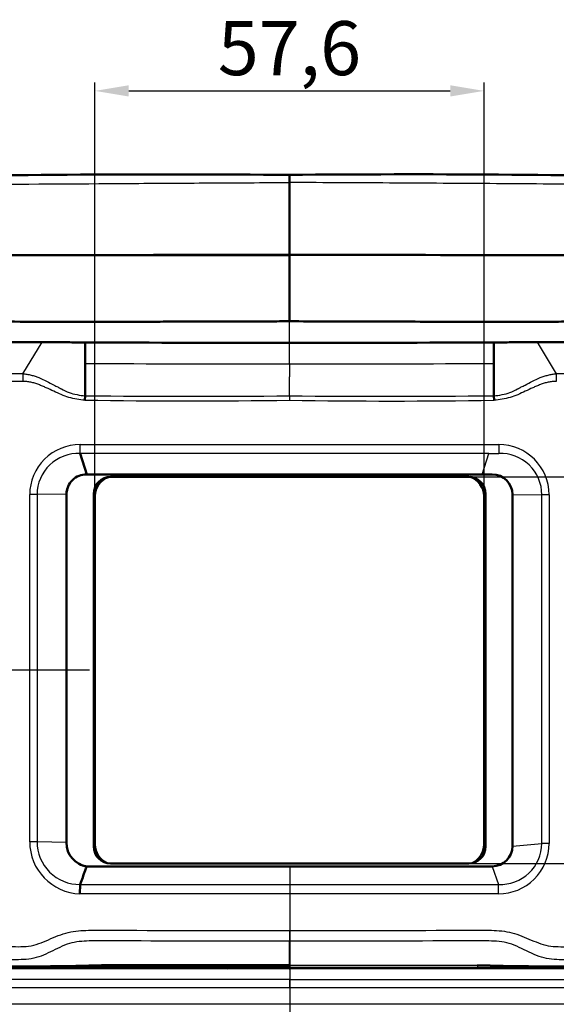
# Model space of a CAD drawing. Units: millimetres. Extents: x 340 to 2213, y -54 to 1845.
# Drawn here: x 617 to 696, y 1029 to 1175 of the extents above; entities that cross this region are included whole.
import ezdxf

# ---------------------------------------------------------------- set-up
doc = ezdxf.new("R2010")
doc.units = ezdxf.units.MM
for name, color, linetype in [('39-21-2633_-_SKE', 7, 'Continuous'), ('39-21-2635_-_SKE', 7, 'Continuous'), ('39-21-2656_-_UPE', 7, 'Continuous'), ('39-21-2736_-_PRE', 7, 'Continuous'), ('39-21-2737_-_RAM', 7, 'Continuous'), ('99-18-2086_-_SAM', 7, 'Continuous')]:
    doc.layers.add(name, color=color, linetype=linetype)
doc.layers.add('DIMENSION', color=3, linetype='Continuous', lineweight=25)
doc.dimstyles.new('ISO-25', dxfattribs={"dimtxt": 2.5, "dimasz": 2.5, "dimexe": 1.25, "dimexo": 0.625, "dimtad": 1, "dimtxsty": 'Standard', "dimcen": 2.5, "dimadec": 0, "dimazin": 0, "dimtfac": 1, "dimtmove": 0, "dimatfit": 3, "dimfxl": 0, "dimarcsym": 0})

# ---------------------------------------------------------------- blocks, each defined once
blk = doc.blocks.new('*D34')
at = {"layer": 'Defpoints', "color": 0}
for p in [(656.6, 1049.81), (464.88, 915.5), (656.6, 850.5)]:
    blk.add_point(p, dxfattribs=at)
at = {"layer": 'DIMENSION', "color": 0, "lineweight": -2}
for p, q in [((656.6, 1049.19), (656.6, 849.25)), ((464.88, 914.88), (464.88, 849.25)), ((469.88, 850.5), (651.6, 850.5))]:
    blk.add_line(p, q, dxfattribs=at)
at = {"layer": 'DIMENSION', "color": 0}
for points in [[(469.88, 851.33), (469.88, 849.67), (464.88, 850.5)], [(651.6, 849.67), (651.6, 851.33), (656.6, 850.5)]]:
    blk.add_solid(points, dxfattribs=at)
at = {"layer": 'DIMENSION', "color": 0, "insert": (560.74, 855.79), "char_height": 8, "attachment_point": 5}
blk.add_mtext('191,7', dxfattribs=at)
blk = doc.blocks.new('*D36')
at = {"layer": 'Defpoints', "color": 0}
for p in [(656.6, 1049.81), (848.27, 916.13), (848.27, 850.5)]:
    blk.add_point(p, dxfattribs=at)
at = {"layer": 'DIMENSION', "color": 0, "lineweight": -2}
for p, q in [((656.6, 1049.19), (656.6, 849.25)), ((848.27, 915.5), (848.27, 849.25)), ((661.6, 850.5), (843.27, 850.5))]:
    blk.add_line(p, q, dxfattribs=at)
at = {"layer": 'DIMENSION', "color": 0}
for points in [[(661.6, 851.33), (661.6, 849.67), (656.6, 850.5)], [(843.27, 849.67), (843.27, 851.33), (848.27, 850.5)]]:
    blk.add_solid(points, dxfattribs=at)
at = {"layer": 'DIMENSION', "color": 0, "insert": (752.44, 855.79), "char_height": 8, "attachment_point": 5}
blk.add_mtext('191,7', dxfattribs=at)
blk = doc.blocks.new('*D40')
at = {"layer": 'Defpoints', "color": 0}
for p in [(350.96, 1078.43), (627.6, 1078.43), (480.96, 870.74)]:
    blk.add_point(p, dxfattribs=at)
at = {"layer": 'DIMENSION', "color": 0, "lineweight": -2}
for p, q in [((626.98, 1078.43), (349.71, 1078.43)), ((350.96, 875.74), (350.96, 1073.43)), ((480.34, 870.74), (349.71, 870.74))]:
    blk.add_line(p, q, dxfattribs=at)
at = {"layer": 'DIMENSION', "color": 0}
for points in [[(351.8, 1073.43), (350.13, 1073.43), (350.96, 1078.43)], [(350.13, 875.74), (351.8, 875.74), (350.96, 870.74)]]:
    blk.add_solid(points, dxfattribs=at)
at = {"layer": 'DIMENSION', "color": 0, "insert": (345.67, 974.59), "char_height": 8, "attachment_point": 5, "rotation": 90}
blk.add_mtext('207,7', dxfattribs=at)
blk = doc.blocks.new('*D42')
at = {"layer": 'Defpoints', "color": 0}
for p in [(350.96, 1151.76), (656.57, 1151.76), (627.6, 1078.43)]:
    blk.add_point(p, dxfattribs=at)
at = {"layer": 'DIMENSION', "color": 0, "lineweight": -2}
for p, q in [((655.95, 1151.76), (349.71, 1151.76)), ((350.96, 1083.43), (350.96, 1146.76)), ((626.98, 1078.43), (349.71, 1078.43))]:
    blk.add_line(p, q, dxfattribs=at)
at = {"layer": 'DIMENSION', "color": 0}
for points in [[(351.8, 1146.76), (350.13, 1146.76), (350.96, 1151.76)], [(350.13, 1083.43), (351.8, 1083.43), (350.96, 1078.43)]]:
    blk.add_solid(points, dxfattribs=at)
at = {"layer": 'DIMENSION', "color": 0, "insert": (345.67, 1115.1), "char_height": 8, "attachment_point": 5, "rotation": 90}
blk.add_mtext('73,3', dxfattribs=at)
blk = doc.blocks.new('*D44')
at = {"layer": 'Defpoints', "color": 0}
for p in [(685.37, 1164.2), (627.77, 1104.2), (685.37, 1104.2)]:
    blk.add_point(p, dxfattribs=at)
at = {"layer": 'DIMENSION', "color": 0, "lineweight": -2}
for p, q in [((627.77, 1104.83), (627.77, 1165.45)), ((685.37, 1104.83), (685.37, 1165.45)), ((632.77, 1164.2), (680.37, 1164.2))]:
    blk.add_line(p, q, dxfattribs=at)
at = {"layer": 'DIMENSION', "color": 0}
for points in [[(632.77, 1165.03), (632.77, 1163.37), (627.77, 1164.2)], [(680.37, 1163.37), (680.37, 1165.03), (685.37, 1164.2)]]:
    blk.add_solid(points, dxfattribs=at)
at = {"layer": 'DIMENSION', "color": 0, "insert": (656.57, 1169.49), "char_height": 8, "attachment_point": 5}
blk.add_mtext('57,6', dxfattribs=at)
blk = doc.blocks.new('*D46')
at = {"layer": 'Defpoints', "color": 0}
for p in [(683.1, 1107.05), (683.1, 1049.81), (903.1, 1049.81)]:
    blk.add_point(p, dxfattribs=at)
at = {"layer": 'DIMENSION', "color": 0, "lineweight": -2}
for p, q in [((683.72, 1107.05), (904.35, 1107.05)), ((903.1, 1102.05), (903.1, 1054.81)), ((683.72, 1049.81), (904.35, 1049.81))]:
    blk.add_line(p, q, dxfattribs=at)
at = {"layer": 'DIMENSION', "color": 0}
for points in [[(903.93, 1102.05), (902.27, 1102.05), (903.1, 1107.05)], [(902.27, 1054.81), (903.93, 1054.81), (903.1, 1049.81)]]:
    blk.add_solid(points, dxfattribs=at)
at = {"layer": 'DIMENSION', "color": 0, "insert": (897.81, 1078.43), "char_height": 8, "attachment_point": 5, "rotation": 90}
blk.add_mtext('57,3', dxfattribs=at)

msp = doc.modelspace()

# ---------------------------------------------------------------- linework, layer by layer
at = {"layer": '39-21-2633_-_SKE', "color": 7, "linetype": 'Continuous', "lineweight": 25}
for q in [(656.614, 1032.614), (656.617, 1028.959)]:
    msp.add_line((656.614, 1031.392), q, dxfattribs=at)
msp.add_arc((2141.788, 1050.677), 1485.284, 180.632348, 180.696777, dxfattribs=at)
for points, knots in [([(656.614, 1032.614), (649.662, 1032.615), (635.758, 1032.616), (607.95, 1032.639), (583.617, 1032.692), (565.49, 1032.762), (560.276, 1032.783), (558.081, 1032.798), (556.142, 1032.783), (554.937, 1032.886), (553.932, 1033.036), (552.896, 1033.239), (550.387, 1033.86), (547.686, 1035.033), (545.189, 1036.654), (543.841, 1037.733), (542.622, 1038.827), (540.541, 1040.716), (538.375, 1042.854), (536.322, 1045.101), (535.106, 1046.467), (533.742, 1048.122), (532.328, 1050.435), (531.083, 1053.395), (530.426, 1055.969), (530.175, 1057.797), (530.092, 1058.84), (530.045, 1059.919), (530.061, 1061.257), (530.055, 1063.379), (530.058, 1066.333), (530.056, 1075.72), (530.056, 1084.062), (530.057, 1091.014)], [0, 0, 0, 0, 0.1212232, 0.2424308, 0.4848465, 0.5454929, 0.5585077, 0.5757468, 0.5837743, 0.5923034, 0.5967998, 0.6015176, 0.6107275, 0.6418772, 0.6521858, 0.6625986, 0.6719491, 0.6807563, 0.711601, 0.7249467, 0.7338277, 0.7434924, 0.7623261, 0.7808598, 0.7993116, 0.8084476, 0.8130065, 0.8175577, 0.8272693, 0.8363335, 0.8545477, 0.8787832, 1, 1, 1, 1]), ([(656.614, 1032.614), (684.483, 1032.614), (712.344, 1032.637), (743.705, 1032.746), (747.187, 1032.76), (752.399, 1032.783), (754.152, 1032.794), (757.896, 1032.786), (759.77, 1033.051), (763.375, 1034.081), (765.116, 1034.84), (768.335, 1036.802), (769.743, 1038.035), (772.546, 1040.594), (773.784, 1041.791), (776.28, 1044.387), (777.51, 1045.706), (779.775, 1048.505), (780.709, 1050.061), (782.219, 1053.593), (782.74, 1055.541), (783.231, 1059.169), (783.174, 1060.958), (783.171, 1064.57), (783.171, 1066.313), (783.171, 1075.015), (783.172, 1081.987), (783.171, 1088.955)], [0, 0, 0, 0, 0.5, 0.5, 0.5625, 0.5625, 0.59375, 0.59375, 0.625, 0.625, 0.65625, 0.65625, 0.6875, 0.6875, 0.71875, 0.71875, 0.75, 0.75, 0.78125, 0.78125, 0.8125, 0.8125, 0.84375, 0.84375, 0.875, 0.875, 1, 1, 1, 1]), ([(656.614, 1031.392), (637.228, 1031.395), (617.835, 1031.402), (588.75, 1031.452), (579.053, 1031.475), (566.941, 1031.517), (564.516, 1031.526), (560.883, 1031.54), (559.676, 1031.545), (557.241, 1031.555), (556.04, 1031.57), (554.31, 1031.619), (553.756, 1031.635), (552.715, 1031.711), (552.198, 1031.774), (550.623, 1032.025), (549.615, 1032.261), (547.595, 1032.863), (546.598, 1033.225), (544.631, 1034.061), (543.665, 1034.543), (542.743, 1035.099)], [0, 0, 0, 0, 0.5, 0.5, 0.75, 0.75, 0.8125, 0.8125, 0.84375, 0.84375, 0.875, 0.875, 0.890625, 0.890625, 0.90625, 0.90625, 0.9375, 0.9375, 0.96875, 0.96875, 1, 1, 1, 1]), ([(770.485, 1035.099), (770.024, 1034.822), (769.555, 1034.558), (768.595, 1034.075), (768.106, 1033.852), (766.63, 1033.225), (765.634, 1032.863), (764.119, 1032.412), (763.613, 1032.277), (762.852, 1032.102), (762.597, 1032.047), (762.08, 1031.946), (761.818, 1031.9), (761.293, 1031.816), (761.03, 1031.779), (760.51, 1031.717), (760.253, 1031.692), (759.733, 1031.654), (759.466, 1031.641), (758.914, 1031.619), (758.63, 1031.611), (758.054, 1031.594), (757.761, 1031.587), (757.174, 1031.573), (756.88, 1031.567), (755.992, 1031.555), (755.379, 1031.552), (753.552, 1031.545), (752.345, 1031.54), (749.924, 1031.53), (748.711, 1031.526), (746.287, 1031.517), (745.076, 1031.513), (739.02, 1031.492), (734.172, 1031.478), (724.478, 1031.454), (719.631, 1031.444), (695.393, 1031.402), (676, 1031.395), (656.614, 1031.392)], [0, 0, 0, 0, 0.015625, 0.015625, 0.03125, 0.03125, 0.0625, 0.0625, 0.078125, 0.078125, 0.0859375, 0.0859375, 0.09375, 0.09375, 0.1015625, 0.1015625, 0.109375, 0.109375, 0.1171875, 0.1171875, 0.125, 0.125, 0.1328125, 0.1328125, 0.140625, 0.140625, 0.15625, 0.15625, 0.1875, 0.1875, 0.21875, 0.21875, 0.25, 0.25, 0.375, 0.375, 0.5, 0.5, 1, 1, 1, 1]), ([(656.617, 1028.959), (646.922, 1028.96), (627.53, 1028.963), (598.443, 1028.997), (576.626, 1029.052), (563.294, 1029.103), (559.052, 1029.121), (556.631, 1029.133), (555.123, 1029.102), (553.923, 1029.077), (552.731, 1029.078), (550.655, 1029.198), (547.7, 1029.679), (544.862, 1030.687), (542.719, 1031.805), (541.698, 1032.459), (541.188, 1032.786)], [0, 0, 0, 0, 0.2503786, 0.5007687, 0.7511654, 0.8137652, 0.8450651, 0.8607128, 0.8762837, 0.8840138, 0.8917143, 0.9070509, 0.9376808, 0.9686971, 0.9843538, 1, 1, 1, 1]), ([(772.041, 1032.786), (771.53, 1032.459), (770.509, 1031.805), (768.367, 1030.687), (765.529, 1029.679), (762.574, 1029.198), (760.498, 1029.078), (759.306, 1029.077), (758.106, 1029.102), (756.598, 1029.133), (754.177, 1029.121), (749.936, 1029.103), (736.604, 1029.052), (714.789, 1028.997), (685.703, 1028.963), (666.312, 1028.96), (656.617, 1028.959)], [0, 0, 0, 0, 0.0156462, 0.0313029, 0.0623192, 0.0929491, 0.1082858, 0.1159862, 0.1237163, 0.1392872, 0.1549348, 0.1862347, 0.2488346, 0.4992313, 0.7496214, 1, 1, 1, 1])]:
    msp.add_open_spline(points, degree=3, knots=knots, dxfattribs=at)
at = {"layer": '39-21-2635_-_SKE', "color": 7, "linetype": 'Continuous', "lineweight": 50}
for centre, radius, start, end in [((638.88, -812.43), 1964.273, 89.483874, 91.289687), ((737.353, 1151.198), 80.78, 179.59949, 180.40013), ((674.8, -764.356), 1916.206, 88.693856, 90.544972)]:
    msp.add_arc(centre, radius, start, end, dxfattribs=at)
at = {"layer": '39-21-2635_-_SKE', "color": 7, "linetype": 'Continuous', "lineweight": 25}
for points, knots in [([(532.2, 1133.322), (533.392, 1134.696), (534.645, 1135.723), (536.593, 1136.979), (537.266, 1137.344), (538.624, 1138.006), (539.313, 1138.304), (542.785, 1139.784), (545.637, 1140.936), (551.386, 1143.192), (554.271, 1144.316), (558.024, 1145.544), (558.782, 1145.784), (560.322, 1146.255), (561.106, 1146.486), (562.666, 1146.935), (563.43, 1147.154), (564.417, 1147.439), (564.618, 1147.497), (564.936, 1147.59), (565.045, 1147.622), (565.253, 1147.684), (565.352, 1147.713), (565.876, 1147.863), (566.331, 1147.985), (567.807, 1148.363), (568.954, 1148.634), (570.962, 1149.01), (571.634, 1149.121), (573.086, 1149.327), (573.848, 1149.421), (575.425, 1149.57), (576.236, 1149.624), (577.488, 1149.69), (577.896, 1149.708), (578.728, 1149.741), (579.19, 1149.759), (580.669, 1149.813), (581.639, 1149.848), (583.6, 1149.912), (584.582, 1149.942), (589.493, 1150.085), (593.423, 1150.197), (601.287, 1150.297), (605.219, 1150.318), (617.025, 1150.399), (624.86, 1150.451), (636.725, 1150.525), (640.703, 1150.549), (648.643, 1150.594), (652.605, 1150.615), (656.574, 1150.634)], [0, 0, 0, 0, 0.0625, 0.0625, 0.09375, 0.09375, 0.125, 0.125, 0.25, 0.25, 0.375, 0.375, 0.40625, 0.40625, 0.4375, 0.4375, 0.46875, 0.46875, 0.4765625, 0.4765625, 0.4804688, 0.4804688, 0.484375, 0.484375, 0.5, 0.5, 0.53125, 0.53125, 0.546875, 0.546875, 0.5625, 0.5625, 0.578125, 0.578125, 0.5859375, 0.5859375, 0.59375, 0.59375, 0.609375, 0.609375, 0.625, 0.625, 0.6875, 0.6875, 0.75, 0.75, 0.875, 0.875, 0.9375, 0.9375, 1, 1, 1, 1]), ([(780.951, 1133.32), (780.71, 1133.587), (780.226, 1134.123), (779.481, 1134.827), (778.725, 1135.468), (777.959, 1136.049), (777.182, 1136.58), (776.394, 1137.053), (775.597, 1137.486), (774.789, 1137.883), (773.971, 1138.251), (772.105, 1139.035), (769.01, 1140.319), (765.422, 1141.762), (762.253, 1142.996), (759.861, 1143.906), (757.254, 1144.841), (754.852, 1145.639), (752.552, 1146.342), (750.88, 1146.82), (749.594, 1147.187), (748.634, 1147.469), (747.553, 1147.776), (745.841, 1148.252), (743.088, 1148.889), (739.343, 1149.464), (735.798, 1149.692), (732.964, 1149.796), (730.108, 1149.895), (725.805, 1150.023), (719.726, 1150.203), (711.86, 1150.291), (701.35, 1150.362), (688.191, 1150.454), (672.383, 1150.555), (661.844, 1150.608), (656.574, 1150.634)], [0, 0, 0, 0, 0.0126406, 0.0252762, 0.0379099, 0.0505412, 0.0631719, 0.0758019, 0.08843, 0.1010696, 0.113686, 0.1262896, 0.1861324, 0.253251, 0.2858772, 0.3257895, 0.3579403, 0.39832, 0.4279113, 0.452622, 0.4659387, 0.4795494, 0.4921816, 0.5048932, 0.5340153, 0.5613168, 0.5749792, 0.5939843, 0.607491, 0.6209756, 0.6629733, 0.70498, 0.746978, 0.8313191, 0.915659, 1, 1, 1, 1])]:
    msp.add_open_spline(points, degree=3, knots=knots, dxfattribs=at)
at = {"layer": '39-21-2635_-_SKE', "color": 7, "linetype": 'Continuous', "lineweight": 50}
msp.add_open_spline([(656.574, 1150.634), (656.574, 1147.413), (656.575, 1143.853), (656.575, 1139.957)], degree=3, dxfattribs=at)
at = {"layer": '39-21-2656_-_UPE', "color": 7, "linetype": 'Continuous', "lineweight": 50}
for p, q in [((630.102, 1107.049), (683.1, 1107.049)), ((627.602, 1052.312), (627.602, 1104.549)), ((685.6, 1104.549), (685.6, 1052.312)), ((683.1, 1049.812), (630.102, 1049.812))]:
    msp.add_line(p, q, dxfattribs=at)
for centre, start, end in [((630.102, 1104.549), 90, 180), ((683.1, 1104.549), 0, 90), ((630.102, 1052.312), 180, 270), ((683.1, 1052.312), 270, 0)]:
    msp.add_arc(centre, 2.5, start, end, dxfattribs=at)
at = {"layer": '39-21-2736_-_PRE', "color": 7, "linetype": 'Continuous', "lineweight": 25}
for p, q in [((617.098, 1122.313), (619.94, 1126.989)), ((693.214, 1126.989), (696.056, 1122.313)), ((656.577, 1124.792), (656.577, 1126.88)), ((655.198, 1123.779), (656.577, 1123.781)), ((656.577, 1123.781), (656.59, 1123.777)), ((617.087, 1121.181), (609.49, 1121.177)), ((617.098, 1122.313), (617.087, 1121.181)), ((696.056, 1122.313), (696.067, 1121.181)), ((656.576, 1119.046), (656.576, 1118.41)), ((625.574, 1110.523), (625.576, 1111.825)), ((625.576, 1111.825), (687.563, 1111.825)), ((687.563, 1111.825), (687.563, 1110.523)), ((686.061, 1110.523), (625.574, 1110.523)), ((625.574, 1110.523), (625.574, 1110.522)), ((685.071, 1107.42), (686.061, 1110.523)), ((686.061, 1110.523), (687.563, 1110.523)), ((618.117, 1053.038), (618.117, 1104.428)), ((619.204, 1104.427), (618.117, 1104.428)), ((623.562, 1104.473), (619.204, 1104.429)), ((619.204, 1104.429), (619.204, 1104.427)), ((619.204, 1104.427), (619.204, 1053.038)), ((689.571, 1104.42), (693.93, 1104.402)), ((693.93, 1052.773), (693.93, 1104.402)), ((695.017, 1104.402), (693.93, 1104.402)), ((695.017, 1104.402), (695.017, 1052.772)), ((619.204, 1053.038), (618.117, 1053.038)), ((619.204, 1053.038), (619.204, 1053.028)), ((623.562, 1052.906), (619.204, 1053.028)), ((689.571, 1052.381), (693.93, 1052.773)), ((695.017, 1052.772), (693.93, 1052.773)), ((686.571, 1049.381), (687.515, 1046.714)), ((687.515, 1045.323), (625.562, 1045.323)), ((625.579, 1046.707), (625.58, 1046.707)), ((625.581, 1046.714), (687.515, 1046.714)), ((687.515, 1046.714), (687.531, 1046.714)), ((687.515, 1045.323), (687.515, 1046.714)), ((656.573, 1039.907), (656.574, 1038.33)), ((656.574, 1034.466), (656.574, 1034.747)), ((656.574, 1034.466), (684.384, 1034.474)), ((656.574, 1034.296), (656.574, 1034.466)), ((656.574, 1034.296), (656.574, 1034.288))]:
    msp.add_line(p, q, dxfattribs=at)
at = {"layer": '39-21-2736_-_PRE', "color": 7, "linetype": 'Continuous', "lineweight": 50}
for p, q in [((686.815, 1126.962), (686.815, 1123.847)), ((626.338, 1119.063), (626.302, 1118.413)), ((686.815, 1119.383), (686.815, 1119.064)), ((686.815, 1119.056), (686.845, 1118.411)), ((626.562, 1107.42), (625.574, 1110.522)), ((685.071, 1107.42), (626.562, 1107.42)), ((685.071, 1107.42), (686.571, 1107.42)), ((623.562, 1104.473), (623.562, 1052.906)), ((623.562, 1052.906), (623.562, 1104.473)), ((689.571, 1052.381), (689.571, 1104.42)), ((626.562, 1049.381), (686.571, 1049.381)), ((625.58, 1046.707), (625.562, 1045.323)), ((625.58, 1046.707), (625.581, 1046.714)), ((628.764, 1034.474), (656.574, 1034.466))]:
    msp.add_line(p, q, dxfattribs=at)
for centre, radius, start, end in [((655.507, -15573.782), 16713.682, 89.9963442, 90.2415541), ((655.191, -15843.68), 16983.593, 89.9953322, 90.2365746), ((657.668, -15919.537), 17059.45, 89.763504, 90.0036726), ((583.75, -6052.631), 7179.711, 89.7111965, 89.8176086), ((667.76, 10846.35), 9719.476, 269.7558299, 269.9340794), ((646.438, 10460.804), 9333.929, 270.0622391, 270.2478514), ((729.273, -6020.731), 7147.811, 90.182155, 90.289042), ((684.246, 1119.131), 57.908, 179.75111, 180.07161), ((626.517, 1104.465), 2.955, 89.12288, 179.84226), ((686.571, 1104.42), 3, 0.00003, 90), ((626.518, 1104.464), 2.956, 159.71999, 179.8254), ((627.044, 1052.83), 3.483, 178.74806, 262.04747), ((686.571, 1052.381), 3, 270, 0), ((627.044, 1052.83), 3.482, 242.27618, 262.05059), ((646.805, 23582.918), 22548.633, 269.7752665, 270.0248234), ((614.204, 1503.351), 468.82, 268.06856, 271.77978), ((645.566, 25285.372), 24250.903, 269.8885747, 269.9603028), ((665.58, 24018.533), 22984.246, 269.977548, 270.2223735), ((698.935, 1509.785), 475.25, 268.24533, 271.90632)]:
    msp.add_arc(centre, radius, start, end, dxfattribs=at)
at = {"layer": '39-21-2736_-_PRE', "color": 7, "linetype": 'Continuous', "lineweight": 25}
for centre, radius, start, end in [((-70.455, 1123.987), 727.032, 359.983807, 0.06347), ((655.932, 7457.446), 6333.669, 269.7323001, 269.993361), ((2490.427, 1109.521), 1833.893, 179.554594, 179.614039), ((655.825, 6915.498), 5791.721, 270.0075746, 270.0237316), ((660.427, 6134.857), 5011.08, 269.974799, 270.301706), ((613.106, 283.324), 838.998, 89.727408, 90.247652), ((700.052, 281.315), 841.007, 89.753259, 90.272245), ((641.522, 2074.677), 956.385, 269.088159, 270.90192), ((642.256, 2996.666), 1877.674, 269.514303, 270.436983), ((670.836, 3003.049), 1884.057, 269.566329, 270.485941), ((671.694, 1999.989), 881.708, 269.017518, 270.984601), ((625.537, 1104.405), 7.42, 89.70148, 179.82122), ((687.576, 1104.384), 7.44, 0.13234, 90.10459), ((625.322, 1104.409), 6.118, 87.63383, 179.81244), ((687.798, 1104.396), 6.131, 0.05258, 92.2034), ((625.811, 1053.013), 7.694, 179.81556, 268.14332), ((625.514, 1053.017), 6.31, 179.89837, 270.58822), ((687.544, 1052.796), 7.472, 269.77677, 359.82298), ((687.794, 1052.844), 6.136, 267.54748, 359.33179), ((580.097, 1034.779), 48.668, 359.6414, 359.97472), ((664.398, 28432.397), 27397.93, 270.0417945, 270.1052837)]:
    msp.add_arc(centre, radius, start, end, dxfattribs=at)
msp.add_ellipse((684.381, 1036.466), major_axis=(0.003, -2.001), ratio=0.0006177, start_param=-0.5473837, end_param=-0.0962679, dxfattribs=at)
at = {"layer": '39-21-2736_-_PRE', "color": 7, "linetype": 'Continuous', "lineweight": 50}
for points, knots in [([(656.575, 1130.089), (656.575, 1130.694), (656.575, 1131.183), (656.575, 1132.05), (656.575, 1132.43), (656.575, 1132.95), (656.575, 1133.114), (656.575, 1133.432), (656.575, 1133.584), (656.575, 1133.876), (656.575, 1134.015), (656.575, 1134.289), (656.575, 1134.422), (656.575, 1134.678), (656.575, 1134.8), (656.575, 1135.038), (656.575, 1135.155), (656.575, 1135.493), (656.575, 1135.705), (656.574, 1136.109), (656.574, 1136.3), (656.574, 1136.667), (656.574, 1136.842), (656.574, 1137.177), (656.574, 1137.337), (656.574, 1137.644), (656.574, 1137.791), (656.574, 1138.214), (656.574, 1138.472), (656.574, 1138.83), (656.574, 1138.944), (656.574, 1139.163), (656.574, 1139.268), (656.574, 1139.568), (656.574, 1139.75), (656.574, 1139.913)], [0, 0, 0, 0, 0.0625, 0.0625, 0.125, 0.125, 0.15625, 0.15625, 0.1875, 0.1875, 0.21875, 0.21875, 0.25, 0.25, 0.28125, 0.28125, 0.3125, 0.3125, 0.375, 0.375, 0.4375, 0.4375, 0.5, 0.5, 0.5625, 0.5625, 0.625, 0.625, 0.75, 0.75, 0.8125, 0.8125, 0.875, 0.875, 1, 1, 1, 1]), ([(656.575, 1130.089), (655.578, 1130.084), (653.567, 1130.073), (650.524, 1130.06), (647.429, 1130.05), (644.283, 1130.042), (641.084, 1130.036), (637.834, 1130.031), (634.532, 1130.028), (631.177, 1130.026), (627.771, 1130.025), (624.313, 1130.025), (619.789, 1130.027), (614.301, 1130.033), (607.954, 1130.039), (601.866, 1130.038), (596.037, 1130.026), (590.465, 1130.001), (586.837, 1129.969), (585.066, 1129.954)], [0, 0, 0, 0, 0.0418305, 0.0843845, 0.1276626, 0.1716654, 0.2163932, 0.2618465, 0.3080255, 0.3549306, 0.4025616, 0.4509186, 0.5000015, 0.5923757, 0.681129, 0.7662641, 0.8477847, 0.925695, 1, 1, 1, 1]), ([(728.084, 1129.954), (727.129, 1129.962), (725.192, 1129.98), (722.249, 1130), (719.23, 1130.016), (716.133, 1130.028), (712.96, 1130.035), (709.709, 1130.038), (706.382, 1130.039), (702.978, 1130.037), (699.497, 1130.034), (695.939, 1130.03), (691.41, 1130.026), (685.995, 1130.024), (679.776, 1130.027), (673.73, 1130.033), (667.857, 1130.043), (662.158, 1130.06), (658.417, 1130.08), (656.575, 1130.089)], [0, 0, 0, 0, 0.0400841, 0.08124, 0.1234684, 0.1667702, 0.2111461, 0.2565969, 0.3031232, 0.3507255, 0.3994044, 0.4491603, 0.4999936, 0.5893863, 0.6763545, 0.7608983, 0.8430188, 0.9227184, 1, 1, 1, 1]), ([(626.339, 1126.962), (626.028, 1126.964), (625.539, 1126.966), (624.873, 1126.968), (624.34, 1126.97), (623.806, 1126.973), (623.273, 1126.975), (622.806, 1126.977), (622.429, 1126.978), (622.162, 1126.98), (621.94, 1126.98), (621.74, 1126.981), (621.54, 1126.982), (621.34, 1126.983), (621.14, 1126.984), (620.917, 1126.985), (620.673, 1126.986), (620.34, 1126.987), (620.095, 1126.988), (619.94, 1126.989)], [0, 0, 0, 0, 0.1458334, 0.2291668, 0.3125002, 0.3958335, 0.4791669, 0.5625003, 0.6145836, 0.6562503, 0.6875003, 0.7187504, 0.7500004, 0.7812504, 0.8125004, 0.8437504, 0.8854171, 0.9270838, 1, 1, 1, 1]), ([(626.339, 1126.962), (626.339, 1126.912), (626.338, 1126.792), (626.336, 1126.575), (626.337, 1126.287), (626.34, 1125.921), (626.339, 1125.488), (626.339, 1125.029), (626.341, 1124.589), (626.341, 1124.203), (626.34, 1123.957), (626.339, 1123.847)], [0, 0, 0, 0, 0.0561277, 0.132602, 0.2317241, 0.3545776, 0.5000393, 0.6541168, 0.7902367, 0.9057072, 1, 1, 1, 1]), ([(693.214, 1126.989), (693.059, 1126.988), (692.814, 1126.987), (692.481, 1126.986), (692.236, 1126.985), (692.014, 1126.984), (691.814, 1126.983), (691.614, 1126.982), (691.414, 1126.981), (691.214, 1126.98), (690.992, 1126.98), (690.725, 1126.978), (690.348, 1126.977), (689.881, 1126.975), (689.348, 1126.973), (688.814, 1126.97), (688.281, 1126.968), (687.614, 1126.966), (687.126, 1126.964), (686.815, 1126.962)], [0, 0, 0, 0, 0.0729164, 0.1145831, 0.1562498, 0.1874998, 0.2187498, 0.2499998, 0.2812498, 0.3124998, 0.3437498, 0.3854165, 0.4374998, 0.5208332, 0.6041666, 0.6874999, 0.7708333, 0.8541666, 1, 1, 1, 1]), ([(626.339, 1119.383), (626.339, 1120.162), (626.339, 1120.932), (626.339, 1122.428), (626.339, 1123.16), (626.339, 1123.847)], [0, 0, 0, 0, 0.5, 0.5, 1, 1, 1, 1]), ([(686.815, 1119.383), (686.815, 1119.573), (686.815, 1119.944), (686.814, 1120.482), (686.814, 1120.991), (686.814, 1121.47), (686.814, 1121.923), (686.814, 1122.351), (686.814, 1122.756), (686.814, 1123.139), (686.815, 1123.501), (686.815, 1123.734), (686.815, 1123.847)], [0, 0, 0, 0, 0.1223723, 0.2386578, 0.3493124, 0.4547701, 0.555444, 0.6517252, 0.743984, 0.8325685, 0.9178056, 1, 1, 1, 1]), ([(626.562, 1049.381), (626.487, 1049.177), (626.413, 1048.974), (626.338, 1048.771), (626.212, 1048.428), (626.086, 1048.085), (625.96, 1047.742), (625.834, 1047.399), (625.707, 1047.056), (625.581, 1046.714)], [0, 0, 0, 0, 0.2287359, 0.2287359, 0.2287359, 0.614368, 0.614368, 0.614368, 1, 1, 1, 1]), ([(628.765, 1034.757), (629.933, 1034.756), (631.094, 1034.755), (633.42, 1034.754), (634.581, 1034.753), (638.06, 1034.751), (640.376, 1034.75), (647.318, 1034.747), (651.939, 1034.747), (656.574, 1034.747)], [0, 0, 0, 0, 0.125, 0.125, 0.25, 0.25, 0.5, 0.5, 1, 1, 1, 1])]:
    msp.add_open_spline(points, degree=3, knots=knots, dxfattribs=at)
at = {"layer": '39-21-2736_-_PRE', "color": 7, "linetype": 'Continuous', "lineweight": 25}
for points in [[(656.577, 1126.88), (656.576, 1128.068), (656.576, 1129.102), (656.575, 1130.089)], [(656.574, 1034.747), (656.574, 1035.822), (656.574, 1037.017), (656.574, 1038.33)]]:
    msp.add_open_spline(points, degree=3, dxfattribs=at)
for points, knots in [([(626.302, 1118.413), (625.896, 1118.43), (625.495, 1118.477), (624.704, 1118.614), (624.312, 1118.702), (623.539, 1118.925), (623.156, 1119.064), (622.41, 1119.384), (622.046, 1119.566), (621.31, 1119.908), (620.939, 1120.073), (620.381, 1120.318), (620.195, 1120.4), (619.824, 1120.563), (619.638, 1120.644), (619.26, 1120.794), (619.068, 1120.862), (618.68, 1120.973), (618.484, 1121.017), (618.091, 1121.098), (617.892, 1121.126), (617.493, 1121.17), (617.291, 1121.18), (617.087, 1121.181)], [0, 0, 0, 0, 0.125, 0.125, 0.25, 0.25, 0.375, 0.375, 0.5, 0.5, 0.625, 0.625, 0.6875, 0.6875, 0.75, 0.75, 0.8125, 0.8125, 0.875, 0.875, 0.9375, 0.9375, 1, 1, 1, 1]), ([(617.098, 1122.313), (617.2, 1122.308), (617.305, 1122.3), (617.51, 1122.274), (617.611, 1122.257), (617.914, 1122.205), (618.116, 1122.171), (618.512, 1122.066), (618.71, 1122.013), (619.101, 1121.891), (619.295, 1121.82), (619.869, 1121.583), (620.238, 1121.393), (620.977, 1121.02), (621.348, 1120.836), (621.9, 1120.552), (622.084, 1120.457), (622.449, 1120.262), (622.631, 1120.162), (623.18, 1119.872), (623.557, 1119.695), (624.328, 1119.415), (624.722, 1119.308), (625.52, 1119.139), (625.925, 1119.08), (626.339, 1119.059)], [0, 0, 0, 0, 0.03125, 0.03125, 0.0625, 0.0625, 0.125, 0.125, 0.1875, 0.1875, 0.25, 0.25, 0.375, 0.375, 0.5, 0.5, 0.5625, 0.5625, 0.625, 0.625, 0.75, 0.75, 0.875, 0.875, 1, 1, 1, 1]), ([(656.576, 1119.046), (656.576, 1119.114), (656.576, 1119.183), (656.576, 1119.269), (656.576, 1119.287), (656.576, 1120.255), (656.576, 1121.105), (656.576, 1121.875)], [0, 0, 0, 0, 0.0655769, 0.0655769, 0.0831291, 0.0831291, 1, 1, 1, 1]), ([(686.815, 1119.06), (687.229, 1119.081), (687.634, 1119.14), (688.432, 1119.308), (688.826, 1119.415), (689.597, 1119.695), (689.974, 1119.872), (690.523, 1120.163), (690.704, 1120.262), (691.07, 1120.457), (691.254, 1120.552), (691.806, 1120.836), (692.177, 1121.02), (692.916, 1121.393), (693.285, 1121.583), (693.859, 1121.82), (694.052, 1121.891), (694.444, 1122.013), (694.642, 1122.066), (695.037, 1122.171), (695.24, 1122.205), (695.543, 1122.257), (695.644, 1122.274), (695.849, 1122.3), (695.952, 1122.308), (696.056, 1122.313)], [0, 0, 0, 0, 0.125, 0.125, 0.25, 0.25, 0.375, 0.375, 0.4375, 0.4375, 0.5, 0.5, 0.625, 0.625, 0.75, 0.75, 0.8125, 0.8125, 0.875, 0.875, 0.9375, 0.9375, 0.96875, 0.96875, 1, 1, 1, 1]), ([(696.067, 1121.181), (695.863, 1121.18), (695.661, 1121.17), (695.261, 1121.126), (695.062, 1121.097), (694.669, 1121.017), (694.473, 1120.972), (694.085, 1120.862), (693.892, 1120.794), (693.515, 1120.643), (693.328, 1120.562), (692.956, 1120.399), (692.771, 1120.317), (692.213, 1120.071), (691.841, 1119.907), (691.104, 1119.564), (690.74, 1119.382), (689.993, 1119.062), (689.61, 1118.923), (688.836, 1118.701), (688.444, 1118.613), (687.652, 1118.476), (687.252, 1118.43), (686.845, 1118.411)], [0, 0, 0, 0, 0.0625, 0.0625, 0.125, 0.125, 0.1875, 0.1875, 0.25, 0.25, 0.3125, 0.3125, 0.375, 0.375, 0.5, 0.5, 0.625, 0.625, 0.75, 0.75, 0.875, 0.875, 1, 1, 1, 1]), ([(559.485, 1040.077), (567.635, 1040.03), (575.785, 1040.006), (588.011, 1039.967), (592.086, 1039.954), (597.18, 1039.958), (598.199, 1039.966), (600.234, 1039.937), (601.249, 1039.89), (602.751, 1039.605), (603.249, 1039.474), (604.237, 1039.137), (604.726, 1038.92), (605.705, 1038.503), (606.196, 1038.308), (607.179, 1037.915), (607.673, 1037.736), (609.201, 1037.471), (610.253, 1037.5), (612.349, 1037.498), (613.397, 1037.497), (614.969, 1037.497), (615.493, 1037.495), (616.542, 1037.492), (617.067, 1037.488), (618.094, 1037.585), (618.602, 1037.662), (619.584, 1037.973), (620.063, 1038.18), (621.51, 1038.768), (622.459, 1039.234), (624.442, 1039.766), (625.444, 1039.867), (627.449, 1039.942), (628.454, 1039.929), (630.463, 1039.922), (631.467, 1039.919), (640.505, 1039.898), (648.539, 1039.912), (656.573, 1039.907)], [0, 0, 0, 0, 0.25, 0.25, 0.375, 0.375, 0.40625, 0.40625, 0.4375, 0.4375, 0.453125, 0.453125, 0.46875, 0.46875, 0.484375, 0.484375, 0.5, 0.5, 0.53125, 0.53125, 0.5625, 0.5625, 0.578125, 0.578125, 0.59375, 0.59375, 0.609375, 0.609375, 0.625, 0.625, 0.65625, 0.65625, 0.6875, 0.6875, 0.71875, 0.71875, 0.75, 0.75, 1, 1, 1, 1]), ([(656.573, 1039.907), (664.852, 1039.912), (673.131, 1039.897), (682.445, 1039.921), (683.48, 1039.924), (685.55, 1039.933), (686.59, 1039.937), (688.647, 1039.764), (689.645, 1039.568), (691.073, 1039.031), (691.54, 1038.82), (692.481, 1038.422), (692.954, 1038.232), (693.901, 1037.858), (694.378, 1037.7), (695.354, 1037.548), (695.846, 1037.505), (697.338, 1037.481), (698.337, 1037.497), (700.33, 1037.498), (701.327, 1037.498), (703.32, 1037.501), (704.318, 1037.473), (705.797, 1037.842), (706.285, 1038.041), (707.259, 1038.431), (707.745, 1038.63), (709.202, 1039.262), (710.183, 1039.587), (712.175, 1039.912), (713.184, 1039.945), (715.207, 1039.965), (716.22, 1039.958), (721.282, 1039.955), (725.33, 1039.968), (737.473, 1040.006), (745.569, 1040.03), (753.665, 1040.077)], [0, 0, 0, 0, 0.25, 0.25, 0.28125, 0.28125, 0.3125, 0.3125, 0.34375, 0.34375, 0.359375, 0.359375, 0.375, 0.375, 0.390625, 0.390625, 0.40625, 0.40625, 0.4375, 0.4375, 0.46875, 0.46875, 0.5, 0.5, 0.515625, 0.515625, 0.53125, 0.53125, 0.5625, 0.5625, 0.59375, 0.59375, 0.625, 0.625, 0.75, 0.75, 1, 1, 1, 1]), ([(656.574, 1038.33), (648.761, 1038.336), (640.948, 1038.32), (632.159, 1038.339), (631.182, 1038.342), (629.229, 1038.348), (628.252, 1038.363), (626.301, 1038.33), (625.326, 1038.287), (623.876, 1037.941), (623.398, 1037.769), (622.47, 1037.342), (622.011, 1037.105), (620.623, 1036.452), (619.703, 1035.995), (617.749, 1035.566), (616.716, 1035.558), (614.642, 1035.567), (613.607, 1035.565), (612.053, 1035.566), (611.535, 1035.565), (610.5, 1035.567), (609.981, 1035.555), (608.949, 1035.602), (608.436, 1035.664), (607.415, 1035.871), (606.906, 1036.044), (605.935, 1036.46), (605.455, 1036.684), (604.497, 1037.133), (604.027, 1037.383), (602.576, 1038.022), (601.561, 1038.234), (599.47, 1038.391), (598.413, 1038.375), (593.151, 1038.364), (588.941, 1038.374), (580.523, 1038.399), (576.313, 1038.41), (569.999, 1038.433), (567.894, 1038.441), (564.737, 1038.455), (563.159, 1038.462), (561.317, 1038.473), (560.528, 1038.477), (560.002, 1038.48), (559.72, 1038.482), (559.476, 1038.484)], [0, 0, 0, 0, 0.25, 0.25, 0.28125, 0.28125, 0.3125, 0.3125, 0.34375, 0.34375, 0.359375, 0.359375, 0.375, 0.375, 0.40625, 0.40625, 0.4375, 0.4375, 0.46875, 0.46875, 0.484375, 0.484375, 0.5, 0.5, 0.515625, 0.515625, 0.53125, 0.53125, 0.546875, 0.546875, 0.5625, 0.5625, 0.59375, 0.59375, 0.625, 0.625, 0.75, 0.75, 0.875, 0.875, 0.9375, 0.9375, 0.96875, 0.984375, 0.9921875, 0.9921875, 1, 1, 1, 1]), ([(753.672, 1038.484), (745.479, 1038.432), (737.285, 1038.413), (724.995, 1038.377), (720.898, 1038.364), (715.775, 1038.372), (714.749, 1038.384), (712.705, 1038.34), (711.688, 1038.274), (709.702, 1037.71), (708.739, 1037.167), (707.279, 1036.496), (706.793, 1036.263), (705.811, 1035.899), (705.315, 1035.773), (704.317, 1035.618), (703.816, 1035.574), (702.809, 1035.561), (702.303, 1035.566), (700.79, 1035.565), (699.781, 1035.565), (698.267, 1035.565), (697.762, 1035.563), (696.753, 1035.56), (696.248, 1035.555), (695.244, 1035.631), (694.744, 1035.696), (693.754, 1035.946), (693.262, 1036.131), (692.283, 1036.57), (691.794, 1036.792), (690.816, 1037.262), (690.329, 1037.518), (688.857, 1038.123), (687.857, 1038.26), (685.845, 1038.367), (684.835, 1038.352), (682.816, 1038.344), (681.807, 1038.342), (672.722, 1038.319), (664.649, 1038.336), (656.574, 1038.33)], [0, 0, 0, 0, 0.25, 0.25, 0.375, 0.375, 0.40625, 0.40625, 0.4375, 0.4375, 0.46875, 0.46875, 0.484375, 0.484375, 0.5, 0.5, 0.515625, 0.515625, 0.53125, 0.53125, 0.5625, 0.5625, 0.578125, 0.578125, 0.59375, 0.59375, 0.609375, 0.609375, 0.625, 0.625, 0.640625, 0.640625, 0.65625, 0.65625, 0.6875, 0.6875, 0.71875, 0.71875, 0.75, 0.75, 1, 1, 1, 1]), ([(656.574, 1034.747), (661.209, 1034.747), (665.83, 1034.747), (672.772, 1034.75), (675.087, 1034.751), (678.567, 1034.753), (679.728, 1034.754), (682.053, 1034.755), (683.215, 1034.756), (684.383, 1034.757)], [0, 0, 0, 0, 0.5, 0.5, 0.75, 0.75, 0.875, 0.875, 1, 1, 1, 1])]:
    msp.add_open_spline(points, degree=3, knots=knots, dxfattribs=at)
at = {"layer": '39-21-2737_-_RAM', "color": 7, "linetype": 'Continuous', "lineweight": 50}
for p, q in [((686.571, 1107.42), (626.562, 1107.42)), ((689.571, 1052.381), (689.571, 1104.42)), ((626.562, 1049.381), (686.571, 1049.381))]:
    msp.add_line(p, q, dxfattribs=at)
for centre, start, end in [((686.571, 1104.42), 0, 90), ((626.562, 1104.42), 161.22132, 180), ((626.562, 1104.42), 172.74004, 180), ((686.571, 1052.381), 270, 0), ((626.562, 1052.381), 265.12042, 270), ((626.562, 1052.381), 265.53828, 270)]:
    msp.add_arc(centre, 3, start, end, dxfattribs=at)
at = {"layer": '99-18-2086_-_SAM', "color": 7, "linetype": 'Continuous', "lineweight": 50}
for p, q in [((627.774, 1104.2), (627.774, 1052.6)), ((685.374, 1052.6), (685.374, 1104.2))]:
    msp.add_line(p, q, dxfattribs=at)
for centre, start, end in [((630.774, 1104.2), 109.58659, 180), ((682.374, 1104.2), 0, 70.96153), ((630.774, 1052.6), 180, 244.76744), ((682.374, 1052.6), 294.13738, 0)]:
    msp.add_arc(centre, 3, start, end, dxfattribs=at)

# ---------------------------------------------------------------- dimensions: what is measured, and where the dimension line sits
at = {"layer": 'DIMENSION', "color": 1}
dim = msp.add_linear_dim(base=(685.374, 1164.2), p1=(627.774, 1104.2), p2=(685.374, 1104.2), dimstyle='ISO-25', override={"dimtxt": 8, "dimasz": 5, "dimlfac": 1, "dimtxsty": 'Standard', "dimsah": 1, "dimtolj": 0}, dxfattribs=at)
dim.commit()
dim.dimension.update_dxf_attribs({"geometry": '*D44', "text_midpoint": (656.574, 1169.492)})
for base, p1, p2, text, picture, middle in [((350.964, 1151.763), (627.602, 1078.43), (656.574, 1151.763), '73,3', '*D42', (345.673, 1115.097)), ((903.1, 1049.812), (683.1, 1107.049), (683.1, 1049.812), '57,3', '*D46', (897.808, 1078.43)), ((350.964, 1078.43), (480.964, 870.745), (627.602, 1078.43), '207,7', '*D40', (345.673, 974.588))]:
    dim = msp.add_linear_dim(base=base, p1=p1, p2=p2, angle=90, text=text, dimstyle='ISO-25', override={"dimtxt": 8, "dimasz": 5, "dimlfac": 1, "dimtxsty": 'Standard', "dimsah": 1, "dimtolj": 0}, dxfattribs=at)
    dim.commit()
    dim.dimension.update_dxf_attribs({"geometry": picture, "text_midpoint": middle})
for base, p1, p2, picture, middle in [((656.601, 850.501), (464.878, 915.501), (656.601, 1049.812), '*D34', (560.739, 855.793)), ((848.271, 850.501), (656.601, 1049.812), (848.271, 916.126), '*D36', (752.436, 855.793))]:
    dim = msp.add_linear_dim(base=base, p1=p1, p2=p2, text='191,7', dimstyle='ISO-25', override={"dimtxt": 8, "dimasz": 5, "dimlfac": 1, "dimtxsty": 'Standard', "dimsah": 1, "dimtolj": 0}, dxfattribs=at)
    dim.commit()
    dim.dimension.update_dxf_attribs({"geometry": picture, "text_midpoint": middle})

doc.saveas('drawing.dxf')
